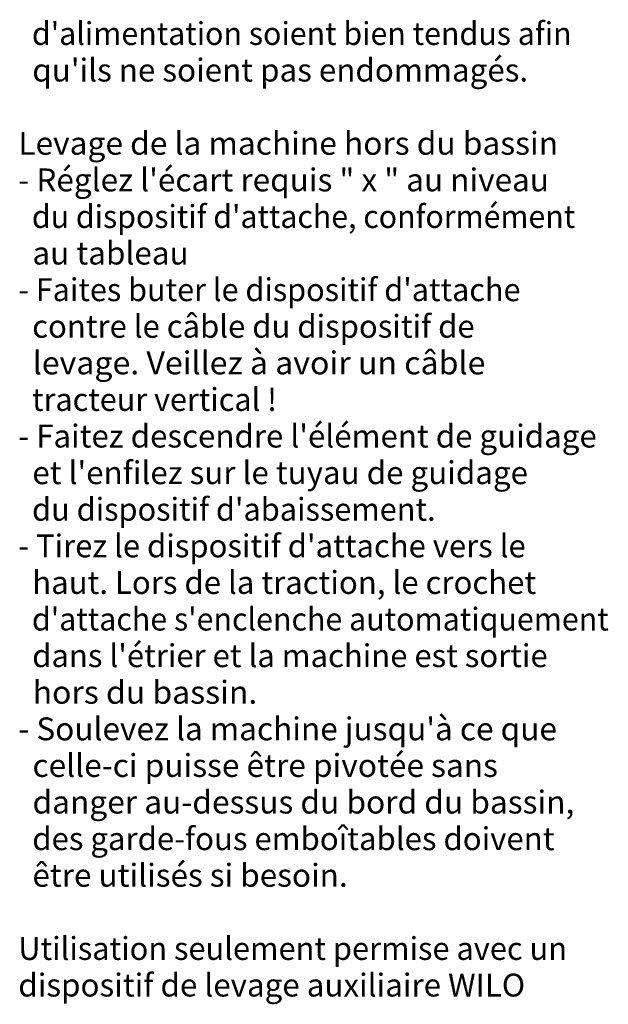
# Model space of a CAD drawing. Units: millimetres. Extents: x 0 to 210, y 0 to 297.
# Drawn here: x 111 to 147, y 59 to 120 of the extents above; entities that cross this region are included whole.
import ezdxf
from ezdxf.enums import TextEntityAlignment as Align

# ---------------------------------------------------------------- set-up
doc = ezdxf.new("R2010")
doc.units = ezdxf.units.MM
doc.header["$LTSCALE"] = 5
doc.linetypes.add('AUSGEZOGEN', pattern=[0])
doc.layers.add('Text', color=96, linetype='Continuous', true_color=0x008000)
doc.styles.add('Arial', font='arial.ttf')

# ---------------------------------------------------------------- blocks, each defined once
blk = doc.blocks.new('Sprache_nNn03')
at = {"layer": 'Text', "color": 96, "linetype": 'AUSGEZOGEN', "lineweight": 18, "true_color": 0x008000, "style": 'Arial'}
for s, width, p, p2 in [("  d'alimentation soient bien tendus afin", 1.019857, (111, 118.383), (145.105, 118.383)), ("  qu'ils ne soient pas endommagés.", 1.019935, (111, 116.126), (142.426, 116.126)), ('Levage de la machine hors du bassin', 1.019797, (111, 111.61), (144.271, 111.61)), ('- Réglez l\'écart requis " x " au niveau', 1.019066, (111, 109.352), (143.712, 109.352)), ("  du dispositif d'attache, conformément", 1.019861, (111, 107.094), (145.326, 107.094)), ('  au tableau', 1.02033, (111, 104.837), (121.502, 104.837)), ("- Faites buter le dispositif d'attache", 1.019195, (111, 102.579), (141.956, 102.579)), ('  contre le câble du dispositif de', 1.019487, (111, 100.321), (139.126, 100.321)), ('  levage. Veillez à avoir un câble', 1.019356, (111, 98.063), (139.792, 98.063)), ('  tracteur vertical !', 1.018815, (111, 95.806), (126.948, 95.806)), ("- Faitez descendre l'élément de guidage", 1.019593, (111, 93.548), (146.657, 93.548)), ("  et l'enfilez sur le tuyau de guidage", 1.019601, (111, 91.29), (142.417, 91.29)), ("  du dispositif d'abaissement.", 1.019609, (111, 89.032), (136.723, 89.032)), ("- Tirez le dispositif d'attache vers le", 1.018774, (111, 86.774), (142.275, 86.774)), ('  haut. Lors de la traction, le crochet', 1.019527, (111, 84.517), (142.923, 84.517)), ("  d'attache s'enclenche automatiquement", 1.020024, (111, 82.259), (147.393, 82.259)), ("  dans l'étrier et la machine est sortie", 1.019313, (111, 80.001), (143.632, 80.001)), ('  hors du bassin.', 1.019487, (111, 77.743), (125.733, 77.743)), ("- Soulevez la machine jusqu'à ce que", 1.019563, (111, 75.486), (144.2, 75.486)), ('  celle-ci puisse être pivotée sans', 1.019082, (111, 73.228), (140.563, 73.228)), ('  danger au-dessus du bord du bassin,', 1.01969, (111, 70.97), (145.273, 70.97)), ('  des garde-fous emboîtables doivent', 1.019838, (111, 68.712), (144.049, 68.712)), ('  être utilisés si besoin.', 1.019052, (111, 66.454), (131.303, 66.454)), ('Utilisation seulement permise avec un', 1.019674, (111, 61.939), (144.821, 61.939)), ('dispositif de levage auxiliaire WILO', 1.019211, (111, 59.681), (142.24, 59.681))]:
    blk.add_text(s, height=1.41111, dxfattribs=dict(at, width=width)).set_placement(p, p2, align=Align.FIT)

msp = doc.modelspace()

# ---------------------------------------------------------------- block references
msp.add_blockref('Sprache_nNn03', (0, 0))

doc.saveas('drawing.dxf')
